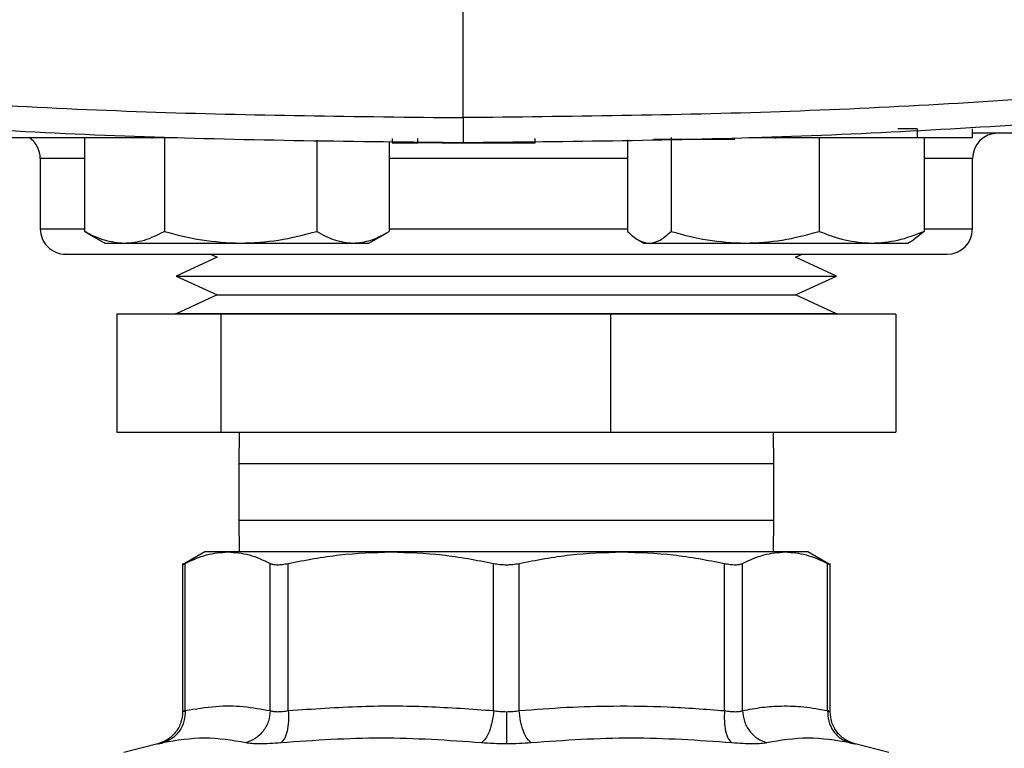
# Model space of a CAD drawing. Extents: x 0.4 to 10.6, y 0.4 to 8.1.
# Drawn here: x 7.4 to 7.6, y 5.4 to 5.5 of the extents above; entities that cross this region are included whole.
import ezdxf

# ---------------------------------------------------------------- set-up
doc = ezdxf.new("R2010")
doc.units = 0
doc.linetypes.add('SLD-SOLID', pattern=[0])
doc.layers.get('0').update_dxf_attribs({"linetype": 'CONTINUOUS'})

msp = doc.modelspace()

# ---------------------------------------------------------------- linework, layer by layer
at = {"color": 7, "linetype": 'SLD-SOLID'}
for p, q in [((7.463645815944264, 5.512434519679642), (7.463645815944264, 5.608744772428717)), ((7.544266612605941, 5.510477070292264), (7.540801975296395, 5.510477070292264)), ((7.544266612605941, 5.510477070292264), (7.544266612605941, 5.508902269817828)), ((7.554084952516974, 5.508902269817828), (7.554084952516974, 5.510477070292264)), ((7.383253171313622, 5.508902269817828), (7.41290923939086, 5.508902269817828)), ((7.396432485731724, 5.508889920627153), (7.396432485731724, 5.492233267712895)), ((7.396432485731724, 5.508889920627153), (7.403516990557586, 5.508889920627153)), ((7.400048070630845, 5.508902269817828), (7.400048070630845, 5.508889920627153)), ((7.403516990557586, 5.508889920627153), (7.408288823432966, 5.508889920627153)), ((7.40837869972804, 5.508902269817828), (7.40837869972804, 5.508744780970485)), ((7.410601495383449, 5.508889920627153), (7.410601495383449, 5.492233267712895)), ((7.437654612196869, 5.508441419141613), (7.437654612196869, 5.492233267712895)), ((7.450538719358562, 5.508201475246799), (7.450538719358562, 5.492233267712895)), ((7.451070057220503, 5.508744780970485), (7.451070057220503, 5.507957366066769)), ((7.451070057220503, 5.507957366066769), (7.455603178186836, 5.507957366066769)), ((7.455603178186836, 5.507957366066769), (7.455603178186836, 5.508744780970485)), ((7.467141898223891, 5.507957366066769), (7.469019561866293, 5.507957366066769)), ((7.476456297289825, 5.507957366066769), (7.476456297289825, 5.508744780970485)), ((7.492833142769775, 5.508500935787405), (7.492833142769775, 5.492233267712895)), ((7.497470161202542, 5.508587292123143), (7.509913276125283, 5.508587292123143)), ((7.500551592272254, 5.508889920627153), (7.500551592272254, 5.492233267712895)), ((7.514382392497669, 5.508902269817828), (7.544266612605941, 5.508902269817828)), ((7.519138972215922, 5.508744780970485), (7.519138972215922, 5.508902269817828)), ((7.519285050528413, 5.508889920627153), (7.526874904183107, 5.508889920627153)), ((7.526874904183107, 5.508889920627153), (7.526874904183107, 5.492233267712895)), ((7.526874904183107, 5.508889920627153), (7.536177335387296, 5.508889920627153)), ((7.536177335387296, 5.508889920627153), (7.545479766591484, 5.508889920627153)), ((7.542593927928938, 5.508889920627153), (7.542593927928938, 5.508902269817828)), ((7.545479766591484, 5.508889920627153), (7.545479766591484, 5.492233267712895)), ((7.388571008548179, 5.50517117158646), (7.388571008548179, 5.492671179987428)), ((7.554070990011604, 5.492671179987428), (7.554070990011604, 5.50517117158646)), ((7.39688339252281, 5.492017552871518), (7.396432485731724, 5.492233267712895)), ((7.545479766591484, 5.492233267712895), (7.543599110983644, 5.490722618497378)), ((7.396834054426101, 5.491995523792667), (7.400048070630845, 5.49013991856211)), ((7.446923075793452, 5.49013991856211), (7.450137091998196, 5.491995523792667)), ((7.49470335583158, 5.490726285121687), (7.495718922766331, 5.49013991856211)), ((7.542593927928938, 5.49013991856211), (7.543609553529677, 5.490726285121687)), ((7.400048070630845, 5.49013991856211), (7.403516990557586, 5.49013991856211)), ((7.403516990557586, 5.49013991856211), (7.424128053790159, 5.49013991856211)), ((7.424128053790159, 5.49013991856211), (7.444096665777716, 5.49013991856211)), ((7.444096665777716, 5.49013991856211), (7.446923075793452, 5.49013991856211)), ((7.495718922766331, 5.49013991856211), (7.496692367521014, 5.49013991856211)), ((7.496692367521014, 5.49013991856211), (7.513713248227681, 5.49013991856211)), ((7.513713248227681, 5.49013991856211), (7.536177335387296, 5.49013991856211)), ((7.536177335387296, 5.49013991856211), (7.542593927928938, 5.49013991856211)), ((7.42000506675259, 5.487626168934494), (7.412705727075185, 5.484278951601834)), ((7.418816611148397, 5.48817117597186), (7.42000506675259, 5.487626168934494)), ((7.522636931807194, 5.487626168934494), (7.523825446077375, 5.48817117597186)), ((7.529936330150587, 5.484278951601834), (7.522636931807194, 5.487626168934494)), ((7.412705727075185, 5.484278951601834), (7.42000506675259, 5.48093170493618)), ((7.412705727075185, 5.484278951601834), (7.52755613364682, 5.484278951601834)), ((7.522636931807194, 5.48093170493618), (7.529936330150587, 5.484278951601834)), ((7.52755613364682, 5.484278951601834), (7.529936330150587, 5.484278951601834)), ((7.42000506675259, 5.48093170493618), (7.412705727075185, 5.47758448760352)), ((7.42000506675259, 5.48093170493618), (7.520553174545602, 5.48093170493618)), ((7.520553174545602, 5.48093170493618), (7.522636931807194, 5.48093170493618)), ((7.529936330150587, 5.47758448760352), (7.522636931807194, 5.48093170493618)), ((7.402179288677499, 5.477541250769662), (7.402179288677499, 5.456541261363332)), ((7.420670163069341, 5.477541250769662), (7.402179288677499, 5.477541250769662)), ((7.412571029964551, 5.47758448760352), (7.412571029964551, 5.477541250769662)), ((7.51284047431004, 5.47758448760352), (7.412571029964551, 5.47758448760352)), ((7.420670163069341, 5.456541261363332), (7.420670163069341, 5.477541250769662)), ((7.489811903004727, 5.477541250769662), (7.420670163069341, 5.477541250769662)), ((7.489811903004727, 5.477541250769662), (7.489811903004727, 5.456541261363332)), ((7.540462768548273, 5.477541250769662), (7.489811903004727, 5.477541250769662)), ((7.530071027261221, 5.47758448760352), (7.51284047431004, 5.47758448760352)), ((7.530071027261221, 5.477541250769662), (7.530071027261221, 5.47758448760352)), ((7.540462768548273, 5.477541250769662), (7.540462768548273, 5.456541261363332)), ((7.402179288677499, 5.456541261363332), (7.420670163069341, 5.456541261363332)), ((7.420670163069341, 5.456541261363332), (7.489811903004727, 5.456541261363332)), ((7.423898669773355, 5.456541261363332), (7.423820996003982, 5.450911321067548)), ((7.489811903004727, 5.456541261363332), (7.540462768548273, 5.456541261363332)), ((7.518821002555801, 5.450911321067548), (7.518743387452417, 5.456541261363332)), ((7.423820996003982, 5.450911321067548), (7.423820996003982, 5.440911321921726)), ((7.518821002555801, 5.440911321921726), (7.518821002555801, 5.450911321067548)), ((7.423820996003982, 5.440911321921726), (7.423898669773355, 5.435281410958938)), ((7.518743387452417, 5.435281410958938), (7.518821002555801, 5.440911321921726)), ((7.417777695150043, 5.435281410958938), (7.41384590057047, 5.433011359849429)), ((7.421853456066506, 5.435281410958938), (7.417777695150043, 5.435281410958938)), ((7.450830875983544, 5.435281410958938), (7.421853456066506, 5.435281410958938)), ((7.491811122576238, 5.435281410958938), (7.450830875983544, 5.435281410958938)), ((7.520788601159266, 5.435281410958938), (7.491811122576238, 5.435281410958938)), ((7.52486430340974, 5.435281410958938), (7.520788601159266, 5.435281410958938)), ((7.528796156655302, 5.433011359849429), (7.52486430340974, 5.435281410958938)), ((7.413852705825188, 5.433256847680199), (7.413852705825188, 5.406905258762669)), ((7.414302321964517, 5.407100469840907), (7.414302263298529, 5.433249015770674)), ((7.429404590168493, 5.407100469840907), (7.429404648834483, 5.433249015770674)), ((7.432600654580617, 5.407100469840907), (7.432600654580617, 5.433249015770674)), ((7.469060980054493, 5.407100469840907), (7.469061097386471, 5.433249015770674)), ((7.473580959839301, 5.407100469840907), (7.473580959839301, 5.433249015770674)), ((7.510041226647187, 5.407100469840907), (7.510041343979166, 5.433249015770674)), ((7.51323740839129, 5.407100469840907), (7.51323740839129, 5.433249015770674)), ((7.528339735261254, 5.407100469840907), (7.528339793927243, 5.433249015770674)), ((7.528789292734595, 5.406907986731156), (7.528789292734595, 5.433256847680199)), ((7.409423306327323, 5.401192394091503), (7.40340757848819, 5.399639006703032)), ((7.539234420071593, 5.399639006703032), (7.533218750898449, 5.401192394091503))]:
    msp.add_line(p, q, dxfattribs=at)
at = {"color": 8, "linetype": 'SLD-SOLID'}
for p, q in [((7.396432485731724, 5.50517117158646), (7.388571008548179, 5.50517117158646)), ((7.492833142769775, 5.50517117158646), (7.450538719358562, 5.50517117158646)), ((7.554070990011604, 5.50517117158646), (7.545479766591484, 5.50517117158646)), ((7.388571008548179, 5.492671179987428), (7.396471733278333, 5.492671179987428)), ((7.450538719358562, 5.492671179987428), (7.492883243524339, 5.492671179987428)), ((7.545479766591484, 5.492671179987428), (7.554070990011604, 5.492671179987428)), ((7.427419509100319, 5.450911321067548), (7.423820996003982, 5.450911321067548)), ((7.518821002555801, 5.450911321067548), (7.427419509100319, 5.450911321067548)), ((7.423820996003982, 5.440911321921726), (7.427419509100319, 5.440911321921726)), ((7.427419509100319, 5.440911321921726), (7.518821002555801, 5.440911321921726))]:
    msp.add_line(p, q, dxfattribs=at)
at = {"color": 7, "linetype": 'SLD-SOLID'}
for centre, radius, start, end in [((7.558571014533232, 5.505171173936636), 0.00450000000001971, 90, 180), ((7.384071014532444, 5.505171173936636), 0.004500000000019501, 0, 56.0094644969143), ((7.393071014532445, 5.492671173936597), 0.004500000000018822, 180, 270.0000000000008), ((7.549571014533233, 5.492671173936597), 0.004500000000018822, 270.0000000000008, 0)]:
    msp.add_arc(centre, radius, start, end, dxfattribs=at)
for points, knots in [([(7.239821985576252, 5.52913652140336), (7.258297306209442, 5.526558294876955), (7.295305836547165, 5.521393763418241), (7.351204936787681, 5.516322110327101), (7.407354268041172, 5.513033100120902), (7.444875439973214, 5.512634115895235), (7.463645815944264, 5.512434519679642)], [0, 0, 0, 0, 0.249088409872051, 0.4989572931667755, 0.7493479147760586, 1, 1, 1, 1]), ([(7.687469587646288, 5.529136492070365), (7.668994286290825, 5.526558277457789), (7.631985774038032, 5.521393766998984), (7.576086695293325, 5.516322108868956), (7.519937363799135, 5.5130331004862), (7.482416191899236, 5.512634116017044), (7.463645815944264, 5.512434519679642)], [0, 0, 0, 0, 0.249088202666978, 0.4989571549100327, 0.7493478456116133, 1, 1, 1, 1]), ([(7.463645815944264, 5.507957366066769), (7.444789587512588, 5.508157921522256), (7.407096830567087, 5.508558822904265), (7.350690836858037, 5.511863854721005), (7.294536479438997, 5.516960118945781), (7.257359146249232, 5.522149733196377), (7.238799613386783, 5.524740473520214)], [0, 0, 0, 0, 0.2506530605960905, 0.5010442530926847, 0.7509131293961807, 1, 1, 1, 1]), ([(7.688492018501745, 5.524740473520214), (7.669932485639297, 5.522149733196377), (7.632755152449533, 5.516960118945781), (7.57660079503049, 5.511863854721005), (7.520194801321442, 5.508558822904265), (7.482502044375941, 5.508157921522256), (7.463645815944264, 5.507957366066769)], [0, 0, 0, 0, 0.2490868706038194, 0.4989557469073154, 0.7493469394039096, 1, 1, 1, 1]), ([(7.463645815944264, 5.512434519679642), (7.463645815944264, 5.511839347748393), (7.463645815944264, 5.510642668302384), (7.463645815944264, 5.509171081495427), (7.463645815944264, 5.508154046557132), (7.463645815944264, 5.508023127490689), (7.463645815944264, 5.507957366066769)], [0, 0, 0, 0, 0.2457527799449069, 0.4941215892738365, 0.7458942725189489, 1, 1, 1, 1]), ([(7.628716362368559, 5.509671175602028), (7.628650059297923, 5.509671175602028), (7.628503868276261, 5.509671175602028), (7.626326773424727, 5.509671175602028), (7.622546196087235, 5.509671175602028), (7.617089865714844, 5.509671175602028), (7.610089310839788, 5.509671175602028), (7.601654000656656, 5.509671175602028), (7.59194839783158, 5.509671175602028), (7.581190629272946, 5.509671175602028), (7.569521983624406, 5.509671175602028), (7.560437801442219, 5.509671175602028), (7.555082983042638, 5.509671175602028), (7.554084952516974, 5.509671175602028)], [0, 0, 0, 0, 0.08309240525879574, 0.1832096688814576, 0.2843918993229803, 0.3861152462364929, 0.4878387400427886, 0.5890210371505482, 0.6891382549478019, 0.7876993350929871, 0.8842590332298736, 0.9784282100182122, 1, 1, 1, 1]), ([(7.460381933648911, 5.507957366066769), (7.459893430017565, 5.507957366066769), (7.458495128505095, 5.507957366066769), (7.456747927815626, 5.507957366066769), (7.455920524187317, 5.507957366066769), (7.455603178186836, 5.507957366066769)], [0, 0, 0, 0, 0.2486837825495742, 0.7118368973157151, 1, 1, 1, 1]), ([(7.459838099931324, 5.507957366066769), (7.459852473747722, 5.507957366066769), (7.459881445382537, 5.507957366066769), (7.460120566909996, 5.507957366066769), (7.460485477647524, 5.507957366066769), (7.461154999549644, 5.507957366066768), (7.462255411106633, 5.507957366066769), (7.463762270379601, 5.507957366066769), (7.465269132344859, 5.507957366066769), (7.466369902368818, 5.507957366066769), (7.467039323458478, 5.507957366066769), (7.467404249292586, 5.507957366066769), (7.46764291478709, 5.507957366066769), (7.467672051549776, 5.507957366066769), (7.467686494599333, 5.507957366066769)], [0, 0, 0, 0, 0.05691295221169436, 0.114712837725028, 0.1742421108608142, 0.2358678571476833, 0.3650278157419653, 0.5000003286859303, 0.6349728416298953, 0.7641373465978005, 0.8258551315500832, 0.885289378065435, 0.9431381167833575, 1, 1, 1, 1]), ([(7.469019561866293, 5.507957366066769), (7.469509885629035, 5.507957366066769), (7.471451494059692, 5.507957366066769), (7.474308140156266, 5.507957366066769), (7.475802250197755, 5.507957366066769), (7.476456297289825, 5.507957366066769)], [0, 0, 0, 0, 0.1596348208309084, 0.6321299057969305, 1, 1, 1, 1]), ([(7.509913276125283, 5.508587292123143), (7.510125797748106, 5.508587292123143), (7.510551195343946, 5.508587292123143), (7.511128691968636, 5.508587292123143), (7.511587425828998, 5.508587292123143), (7.511840751446884, 5.508587292123143), (7.511866694399405, 5.508587292123143), (7.511876416113589, 5.508587292123143)], [0, 0, 0, 0, 0.2257372130848049, 0.4518508115177344, 0.6619478490221397, 0.8733202634376878, 0.9999999999999999, 0.9999999999999999, 0.9999999999999999, 0.9999999999999999]), ([(7.544266612605941, 5.508902269817828), (7.545329351633431, 5.508902269817828), (7.547456596396696, 5.508902269817828), (7.550343609525929, 5.508902269817828), (7.552634006490692, 5.508902269817828), (7.553907474114817, 5.508902269817828), (7.554036004589826, 5.508902269817828), (7.554084952516974, 5.508902269817828)], [0, 0, 0, 0, 0.2255012414881108, 0.451377358558171, 0.6604062121873765, 0.8706733793321813, 1, 1, 1, 1]), ([(7.396432485731724, 5.492233267712895), (7.397583020995382, 5.491648186715875), (7.399905194210287, 5.490467293384965), (7.402305786668359, 5.490249702619833), (7.403516990557586, 5.49013991856211)], [0, 0, 0, 0, 0.4954562632422924, 1, 1, 1, 1]), ([(7.403516990557586, 5.49013991856211), (7.404704081939887, 5.49024540774214), (7.407104618610106, 5.49045872800438), (7.409427369808889, 5.491637441039584), (7.410601495383449, 5.492233267712895)], [0, 0, 0, 0, 0.4945108304435437, 1, 1, 1, 1]), ([(7.410601495383449, 5.492233267712895), (7.412798263080885, 5.491648186726205), (7.417232087380042, 5.490467294318332), (7.421815515549373, 5.490249702878092), (7.424128053790159, 5.49013991856211)], [0, 0, 0, 0, 0.4954566417647707, 1, 1, 1, 1]), ([(7.424128053790159, 5.49013991856211), (7.426394596410153, 5.490245406370761), (7.430977980434667, 5.490458722958186), (7.435412845305556, 5.491637440981701), (7.437654612196869, 5.492233267712895)], [0, 0, 0, 0, 0.4945129205563397, 1, 1, 1, 1]), ([(7.437654612196869, 5.492233267712895), (7.438700843005573, 5.491648186778722), (7.440812484382737, 5.490467299063211), (7.442995329813798, 5.490249704190973), (7.444096665777716, 5.49013991856211)], [0, 0, 0, 0, 0.4954585660326915, 1, 1, 1, 1]), ([(7.444096665777715, 5.49013991856211), (7.445176093415777, 5.490245408388847), (7.44735891676992, 5.490458730384049), (7.449471054519637, 5.491637441066882), (7.450538719358562, 5.492233267712895)], [0, 0, 0, 0, 0.4945098447909336, 0.9999999999999999, 0.9999999999999999, 0.9999999999999999, 0.9999999999999999]), ([(7.492833142769775, 5.492233267712895), (7.493459900319465, 5.491648186717977), (7.494724910974826, 5.490467293574866), (7.496032587580584, 5.490249702672378), (7.496692367521014, 5.49013991856211)], [0, 0, 0, 0, 0.4954563402553824, 1, 1, 1, 1]), ([(7.496692367521014, 5.49013991856211), (7.497339011426854, 5.490245408130338), (7.498646656557566, 5.490458729432817), (7.499911982808046, 5.491637441055971), (7.500551592272254, 5.492233267712895)], [0, 0, 0, 0, 0.4945102387893985, 0.9999999999999999, 0.9999999999999999, 0.9999999999999999, 0.9999999999999999]), ([(7.500551592272254, 5.492233267712895), (7.502689105584244, 5.491648186761626), (7.507003323080853, 5.490467297518626), (7.511463102121648, 5.490249703763596), (7.513713248227681, 5.49013991856211)], [0, 0, 0, 0, 0.4954579396310865, 1, 1, 1, 1]), ([(7.513713248227681, 5.49013991856211), (7.515918626856301, 5.490245409080409), (7.5203783627999, 5.490458732928778), (7.524693593166824, 5.491637441096077), (7.526874904183107, 5.492233267712895)], [0, 0, 0, 0, 0.4945087907696527, 1, 1, 1, 1]), ([(7.526874904183107, 5.492233267712895), (7.528385661753974, 5.491648186748016), (7.531434879398106, 5.490467296288979), (7.534586971016033, 5.490249703423359), (7.536177335387296, 5.49013991856211)], [0, 0, 0, 0, 0.4954574409519883, 1, 1, 1, 1]), ([(7.536177335387296, 5.49013991856211), (7.53773606616386, 5.490245407729145), (7.540888132040227, 5.490458727956563), (7.543938060730857, 5.491637441039035), (7.545479766591484, 5.492233267712895)], [0, 0, 0, 0, 0.4945108502492415, 1, 1, 1, 1]), ([(7.3931233132929, 5.48817117597186), (7.393106866470694, 5.48817117597186), (7.392955306969717, 5.48817117597186), (7.3937423758214, 5.48817117597186), (7.395637748468634, 5.48817117597186), (7.397909115246049, 5.48817117597186), (7.399027458421044, 5.48817117597186)], [0, 0, 0, 0, 0.04007182533459638, 0.3692668270484515, 0.6894485971053549, 1, 1, 1, 1]), ([(7.399027458421044, 5.48817117597186), (7.400348386210526, 5.48817117597186), (7.403031201195064, 5.48817117597186), (7.408472938814866, 5.48817117597186), (7.414489833297802, 5.48817117597186), (7.420818396109876, 5.48817117597186), (7.427168049873092, 5.48817117597186), (7.434021934736424, 5.48817117597186), (7.441323569382369, 5.48817117597186), (7.448941586459912, 5.48817117597186), (7.456745299448644, 5.48817117597186), (7.464643620754314, 5.48817117597186), (7.473290589099777, 5.488171175971858), (7.482568774816676, 5.48817117597186), (7.492208240710839, 5.48817117597186), (7.501340475564098, 5.48817117597186), (7.510022909515444, 5.48817117597186), (7.518277179737776, 5.48817117597186), (7.525364811303604, 5.48817117597186), (7.531268089938227, 5.48817117597186), (7.536087819272887, 5.488171175971858), (7.540270227943494, 5.48817117597186), (7.543741108903681, 5.488171175971858), (7.546453611371168, 5.48817117597186), (7.548325037000438, 5.48817117597186), (7.549413008578883, 5.488171175971858), (7.549485501618689, 5.48817117597186), (7.549518685266883, 5.48817117597186)], [0, 0, 0, 0, 0.04436009335410953, 0.09009570705798237, 0.1371125125119388, 0.1738730459820743, 0.2106286927242056, 0.248171362055237, 0.2857090503205715, 0.3232516093419722, 0.3607894377068669, 0.3975499181395906, 0.4343054937053317, 0.4813266401026643, 0.5270613750757146, 0.5714180225246479, 0.6157793331062396, 0.6615139629873458, 0.7085306800146361, 0.7452912134847718, 0.7820467233842145, 0.8195895347897884, 0.8571272260289624, 0.8946699136225077, 0.9322076093871272, 0.9689680713297747, 1, 1, 1, 1]), ([(7.414302263298529, 5.433249015770674), (7.415557304480462, 5.43383550669708), (7.418055111365621, 5.435002752119102), (7.420591496189574, 5.435188829504931), (7.421853456066506, 5.435281410958938)], [0, 0, 0, 0, 0.5024572513551214, 0.9999999999999999, 0.9999999999999999, 0.9999999999999999, 0.9999999999999999]), ([(7.421853456066506, 5.435281410958938), (7.423116087189101, 5.43518875358354), (7.425652486921519, 5.435002621515386), (7.428150272220535, 5.433835259671463), (7.429404648834483, 5.433249015770674)], [0, 0, 0, 0, 0.4978044692469302, 1, 1, 1, 1]), ([(7.432600654580617, 5.433249015770674), (7.4356286133173, 5.43383517218372), (7.441658836605291, 5.435002511094102), (7.447782226577261, 5.435188708793991), (7.450830875983544, 5.435281410958938)], [0, 0, 0, 0, 0.5021304505773576, 1, 1, 1, 1]), ([(7.450830875983544, 5.435281410958938), (7.453881159762454, 5.435188621237136), (7.460004559932057, 5.435002347224814), (7.466034756541912, 5.433834910614086), (7.469061097386471, 5.433249015770674)], [0, 0, 0, 0, 0.4981356263554618, 0.9999999999999999, 0.9999999999999999, 0.9999999999999999, 0.9999999999999999]), ([(7.473580959839301, 5.433249015770674), (7.476610826719715, 5.433835506819027), (7.482641049735777, 5.435002776523634), (7.488764420493348, 5.435188836327397), (7.491811122576238, 5.435281410958938)], [0, 0, 0, 0, 0.5024469032643407, 1, 1, 1, 1]), ([(7.491811122576238, 5.435281410958938), (7.494859379834634, 5.435188753849854), (7.500982777626025, 5.435002622467549), (7.50701299712872, 5.433835259676208), (7.510041343979166, 5.433249015770674)], [0, 0, 0, 0, 0.4978048727590362, 1, 1, 1, 1]), ([(7.51323740839129, 5.433249015770674), (7.514492448702898, 5.433835506689086), (7.516990250486221, 5.435002750520511), (7.51952664044622, 5.435188829058043), (7.520788601159266, 5.435281410958938)], [0, 0, 0, 0, 0.5024579292029758, 1, 1, 1, 1]), ([(7.520788601159266, 5.435281410958938), (7.522051204421153, 5.435188752842318), (7.524587553908615, 5.435002618865248), (7.527085389334512, 5.433835259658257), (7.528339793927243, 5.433249015770674)], [0, 0, 0, 0, 0.4978033461582316, 1, 1, 1, 1]), ([(7.413852881823154, 5.433015349136677), (7.413872235018783, 5.433025422484683), (7.413911352388021, 5.433045783094938), (7.414171050175917, 5.43318079870821), (7.414302263298529, 5.433249015770674)], [0, 0, 0, 0, 0.4947468606736034, 1, 1, 1, 1]), ([(7.429404648834483, 5.433249015770674), (7.429572921531164, 5.433182364394009), (7.429906179649019, 5.433050363702405), (7.430660447013306, 5.432997937290705), (7.431557386584861, 5.433050139216727), (7.432250648938408, 5.433182294739963), (7.432600654580617, 5.433249015770674)], [0, 0, 0, 0, 0.2522792609755927, 0.4996301440756544, 0.7473795138752993, 1, 1, 1, 1]), ([(7.469061097386471, 5.433249015770674), (7.469427240488338, 5.433182364366786), (7.470152372818588, 5.433050363825007), (7.471319882090818, 5.432997937267063), (7.472488044671145, 5.433050139203344), (7.473214298296885, 5.43318229477434), (7.473580959839301, 5.433249015770674)], [0, 0, 0, 0, 0.2522768446133249, 0.4996245874081094, 0.7473769299505455, 1, 1, 1, 1]), ([(7.510041343979166, 5.433249015770674), (7.510390869653085, 5.433182364347177), (7.511083116557143, 5.433050359046825), (7.511979999439847, 5.432997937265416), (7.512735013569285, 5.433050144055285), (7.513068856156313, 5.433182294796183), (7.51323740839129, 5.433249015770674)], [0, 0, 0, 0, 0.2522717206804176, 0.4996323035851921, 0.7473716750986724, 1, 1, 1, 1]), ([(7.528339793927243, 5.433249015770674), (7.528462114787556, 5.433185290282865), (7.528704373572264, 5.433059080745163), (7.528829107886297, 5.43299535323071), (7.528789175475991, 5.433015319766509), (7.528789116736628, 5.433015349136677)], [0, 0, 0, 0, 0.5045501819017179, 0.9992712083595796, 1, 1, 1, 1]), ([(7.413852764491176, 5.406910450702691), (7.413792024873747, 5.406269511080637), (7.413667019979775, 5.404950428200527), (7.412659704689327, 5.40317943067198), (7.411167953759224, 5.401793798676906), (7.4099146558845, 5.401369459558545), (7.409306091681396, 5.40116341309296)], [0, 0, 0, 0, 0.2431104531138387, 0.5003323646156114, 0.7573762451233433, 1, 1, 1, 1]), ([(7.414302321964517, 5.407100469840907), (7.414266669993729, 5.406465598349766), (7.414193297016929, 5.40515901107959), (7.413328290392351, 5.403401677844649), (7.412007067063329, 5.402020824719309), (7.410870937538931, 5.401591255029077), (7.410318901314667, 5.401382530561697)], [0, 0, 0, 0, 0.2429478669191342, 0.4999950299582432, 0.7570515950443852, 1, 1, 1, 1]), ([(7.414302321964517, 5.407100469840907), (7.414266674035328, 5.40646559630998), (7.414193308402032, 5.405158987490968), (7.413328224406226, 5.403401685618587), (7.412007071999333, 5.402020791889194), (7.410870978523336, 5.401591224510281), (7.410318959980655, 5.401382501228702)], [0, 0, 0, 0, 0.2429485179777003, 0.5000030095633538, 0.7570555453071406, 1, 1, 1, 1]), ([(7.414302321964517, 5.407100469840907), (7.414174560107398, 5.407046577256467), (7.413919876966482, 5.406939146658739), (7.413819231702463, 5.40689812813269), (7.413919873732538, 5.40693914530189), (7.414174560067138, 5.407046577241922), (7.414302321964517, 5.407100469840907)], [0, 0, 0, 0, 0.2508250815728756, 0.4999999298368759, 0.7491779142597076, 1, 1, 1, 1]), ([(7.414302321964517, 5.407100469840907), (7.416114674031288, 5.407411075285967), (7.419550816930782, 5.407999970078626), (7.424594847579749, 5.407945207434532), (7.42781146071451, 5.4073802719959), (7.429404590168493, 5.407100469840907)], [0, 0, 0, 0, 0.3603390967722401, 0.6831876937635307, 1, 1, 1, 1]), ([(7.429404590168493, 5.407100469840907), (7.429329428756588, 5.406465597024323), (7.429174742227008, 5.405158992075968), (7.428200300418045, 5.403401677434106), (7.426793180507824, 5.402020780585469), (7.425630328214121, 5.401591222343038), (7.425065301629658, 5.401382501228702)], [0, 0, 0, 0, 0.2429468850787187, 0.4999987303594048, 0.7570508213796222, 1, 1, 1, 1]), ([(7.429404590168493, 5.407100469840907), (7.429572320098087, 5.407046589907433), (7.42990666732669, 5.406939187451128), (7.430661138314037, 5.406898153763919), (7.431557844523183, 5.406939177555769), (7.432252300388916, 5.407046589612944), (7.432600654580617, 5.407100469840907)], [0, 0, 0, 0, 0.2508423170544317, 0.500020680425016, 0.7491994807270291, 1, 1, 1, 1]), ([(7.432600713246607, 5.407100469840907), (7.432625458970905, 5.406465596951592), (7.432676387143283, 5.405158990785775), (7.432427521752056, 5.403401684970459), (7.431966205015814, 5.402020808649667), (7.431522373860195, 5.401591271034698), (7.431306717528289, 5.401382559894691)], [0, 0, 0, 0, 0.2429484736441081, 0.5000024083262604, 0.7570525520426805, 1, 1, 1, 1]), ([(7.432600654580617, 5.407100469840907), (7.436937650504104, 5.407409142906399), (7.445170723375381, 5.407995107912228), (7.457348299086074, 5.407949759079832), (7.465152380744489, 5.407383883291867), (7.469060980054493, 5.407100469840907)], [0, 0, 0, 0, 0.3571816767576232, 0.6780506195787942, 1, 1, 1, 1]), ([(7.469060980054493, 5.407100469840907), (7.468990311158423, 5.406465597808438), (7.468844870901682, 5.405158998207551), (7.468331873590721, 5.403401678457832), (7.467663067441237, 5.402020790526181), (7.46715471056993, 5.401591224361083), (7.466907703595993, 5.401382501228702)], [0, 0, 0, 0, 0.2429492269319537, 0.5000021212318041, 0.7570546008512471, 1, 1, 1, 1]), ([(7.469060980054493, 5.407100469840907), (7.469427246081133, 5.407045053207114), (7.470154811607857, 5.406934971382917), (7.470934062725901, 5.406918606581486), (7.471321028612886, 5.406910480035687)], [0, 0, 0, 0, 0.5034131128903717, 1, 1, 1, 1]), ([(7.471321028612886, 5.406910480035687), (7.47170797385835, 5.406918606402913), (7.472487178893949, 5.406934970749908), (7.473214712151233, 5.407045053205874), (7.473580959839301, 5.407100469840907)], [0, 0, 0, 0, 0.496589764933459, 1, 1, 1, 1]), ([(7.471321028612886, 5.406910450702691), (7.471321028612886, 5.406280504555729), (7.471321028612886, 5.404984036115497), (7.471321028612886, 5.403234966997978), (7.471321028612886, 5.4018501816503), (7.471321028612886, 5.401407758314058), (7.471321028612886, 5.401192540756476)], [0, 0, 0, 0, 0.2426656242391626, 0.4994209820502455, 0.7564925156629845, 1, 1, 1, 1]), ([(7.473580959839301, 5.407100469840907), (7.476410128687272, 5.407319164716937), (7.481992689907603, 5.407750696944108), (7.490771380661548, 5.407981394441913), (7.500105332138826, 5.407850128269183), (7.506661062624197, 5.407355501579284), (7.510041226647187, 5.407100469840907)], [0, 0, 0, 0, 0.2330998318245538, 0.4599563163373429, 0.7215510560672262, 1, 1, 1, 1]), ([(7.475734353629779, 5.401382501228702), (7.475487328756623, 5.401591222950701), (7.474978938111563, 5.402020783624204), (7.474310049051264, 5.403401678876525), (7.473797073032153, 5.405158998102526), (7.473651630056486, 5.406465597774095), (7.473580959839301, 5.407100469840907)], [0, 0, 0, 0, 0.2429475614121362, 0.499999315388881, 0.7570514711168544, 1, 1, 1, 1]), ([(7.510041226647187, 5.407100469840907), (7.510016482205769, 5.406465597489876), (7.509965556779011, 5.405158995135587), (7.510214401669094, 5.403401674128044), (7.510675807824983, 5.402020787814879), (7.511119630269107, 5.401591223869094), (7.511335281031495, 5.401382501228702)], [0, 0, 0, 0, 0.2429477147811369, 0.4999998119088589, 0.7570527962627618, 1, 1, 1, 1]), ([(7.510041226647187, 5.407100469840907), (7.510389645164478, 5.407046577326152), (7.511084182668614, 5.406939147982327), (7.511980899175236, 5.406898128400455), (7.512735362973438, 5.406939142617966), (7.5130696957883, 5.40704657709031), (7.51323740839129, 5.407100469840907)], [0, 0, 0, 0, 0.2508376587538632, 0.5000198118289615, 0.7491930942037893, 0.9999999999999999, 0.9999999999999999, 0.9999999999999999, 0.9999999999999999]), ([(7.5132373497253, 5.407100440507913), (7.513312536468217, 5.406465578676805), (7.513467275748344, 5.405158991120076), (7.514441692894755, 5.403401680115667), (7.515848814413379, 5.402020775264934), (7.517011670150196, 5.401591239976823), (7.517576696930125, 5.401382530561697)], [0, 0, 0, 0, 0.2429459663336682, 0.4999988359905543, 0.7570515080101187, 1, 1, 1, 1]), ([(7.51323740839129, 5.407100469840907), (7.514406404649099, 5.407318741466513), (7.516713543432114, 5.407749523797341), (7.520351478850014, 5.407981529211193), (7.524220707464377, 5.407850827037184), (7.526941399965421, 5.407355202511765), (7.528339735261254, 5.407100469840907)], [0, 0, 0, 0, 0.2325260631524716, 0.4589149834972332, 0.7219023184969583, 1, 1, 1, 1]), ([(7.528339735261254, 5.407100469840907), (7.528375388021157, 5.406465598258219), (7.528448763144031, 5.405159001503391), (7.529313760367409, 5.403401675465724), (7.530634940116769, 5.402020776800133), (7.531771058544418, 5.401591221620437), (7.532323097245117, 5.401382501228702)], [0, 0, 0, 0, 0.2429478919943178, 0.4999986389816365, 0.7570498858508252, 1, 1, 1, 1]), ([(7.528339735261254, 5.407100469840907), (7.528375383119345, 5.4064655960482), (7.528448748663597, 5.405158985670224), (7.529313836374397, 5.403401684169318), (7.530634978222542, 5.402020788299844), (7.531771077831615, 5.401591242540866), (7.532323097245117, 5.401382530561697)], [0, 0, 0, 0, 0.2429482274909072, 0.5000028021273065, 0.7570563727701106, 1, 1, 1, 1]), ([(7.528339735261254, 5.407100469840907), (7.528467906063484, 5.407046225734867), (7.528722497413328, 5.40693847826089), (7.528822478161183, 5.406896523962479), (7.52872243758447, 5.406938511480908), (7.528467912326978, 5.407046222732657), (7.528339793927243, 5.407100440507913)], [0, 0, 0, 0, 0.2517417514403932, 0.500045807600221, 0.7483419456972492, 1, 1, 1, 1]), ([(7.533335965544376, 5.40116341309296), (7.532727375496576, 5.40136945187519), (7.531474056636374, 5.401793764255316), (7.529982368535193, 5.403179470881055), (7.52897494894812, 5.404950403260131), (7.528850003083143, 5.406269507094353), (7.528789292734595, 5.406910450702691)], [0, 0, 0, 0, 0.2426297466986091, 0.49966712187, 0.7568916472231731, 1, 1, 1, 1]), ([(7.410318959980655, 5.401382501228702), (7.410064617423726, 5.401328400905737), (7.409556021288683, 5.401220219186182), (7.409356943472676, 5.401178474047974), (7.40955608265835, 5.401220257535351), (7.410064646279192, 5.401328415476002), (7.410318959980655, 5.401382501228702)], [0, 0, 0, 0, 0.250045546602543, 0.5000036176507017, 0.7499704550188717, 1, 1, 1, 1]), ([(7.425065301629658, 5.401382501228702), (7.422642319405329, 5.401794262360729), (7.417796341223556, 5.402617786958585), (7.412811425103906, 5.401794263916595), (7.410318959980655, 5.401382501228702)], [0, 0, 0, 0, 0.499998583040034, 1, 1, 1, 1]), ([(7.431306717528289, 5.401382501228702), (7.430623237293259, 5.401328400949395), (7.429256523582342, 5.401220219922786), (7.42750567126108, 5.401178474016328), (7.426036552567257, 5.401220256958034), (7.42538907806195, 5.401328415441927), (7.425065301629658, 5.401382501228702)], [0, 0, 0, 0, 0.2500504370989776, 0.5000105976568533, 0.7499750437314544, 1, 1, 1, 1]), ([(7.466907703595993, 5.401382501228702), (7.460988602339835, 5.401794262578041), (7.449150375650626, 5.40261778695858), (7.437254611667201, 5.401794263699281), (7.431306717528289, 5.401382501228702)], [0, 0, 0, 0, 0.4999989788634744, 1, 1, 1, 1]), ([(7.471321028612886, 5.40119251142348), (7.470563195352453, 5.401200490024408), (7.469045059899475, 5.401216473219611), (7.467620927715591, 5.401327098589274), (7.466907703595993, 5.401382501228702)], [0, 0, 0, 0, 0.4991868538125349, 1, 1, 1, 1]), ([(7.475734353629779, 5.401382501228702), (7.47502120815392, 5.401327098583485), (7.473597089542478, 5.401216462057208), (7.472078943666487, 5.401200486845232), (7.471321028612886, 5.40119251142348)], [0, 0, 0, 0, 0.5007626963997608, 1, 1, 1, 1]), ([(7.511335281031495, 5.401382501228702), (7.50538740717829, 5.401794263313259), (7.493491667038065, 5.402617786958577), (7.481653455589344, 5.401794262964062), (7.475734353629779, 5.401382501228702)], [0, 0, 0, 0, 0.500000318020598, 1, 1, 1, 1]), ([(7.517576696930125, 5.401382501228702), (7.51725292352749, 5.401328415454202), (7.516605460175887, 5.401220257845989), (7.515136306465051, 5.401178473957086), (7.513385489950944, 5.401220219334328), (7.512018763706117, 5.401328400955234), (7.511335281031495, 5.401382501228702)], [0, 0, 0, 0, 0.2500263307998882, 0.4999882164836905, 0.7499503705046923, 1, 1, 1, 1]), ([(7.532323097245117, 5.401382501228702), (7.529830637162563, 5.401794263951162), (7.524845731751968, 5.402617786958586), (7.519999703756254, 5.401794262326163), (7.517576696930125, 5.401382501228702)], [0, 0, 0, 0, 0.5000014799191796, 1, 1, 1, 1]), ([(7.532323097245117, 5.401382501228702), (7.532577409027034, 5.401328415439418), (7.53308597529108, 5.401220256047091), (7.533285137495643, 5.401178474345737), (7.533085941749742, 5.401220219166103), (7.53257740862686, 5.401328400851336), (7.532323097245117, 5.401382501228702)], [0, 0, 0, 0, 0.2500283011711678, 0.5000002676765138, 0.7499560656394432, 1, 1, 1, 1])]:
    msp.add_open_spline(points, degree=3, knots=knots, dxfattribs=at)

doc.saveas('drawing.dxf')
